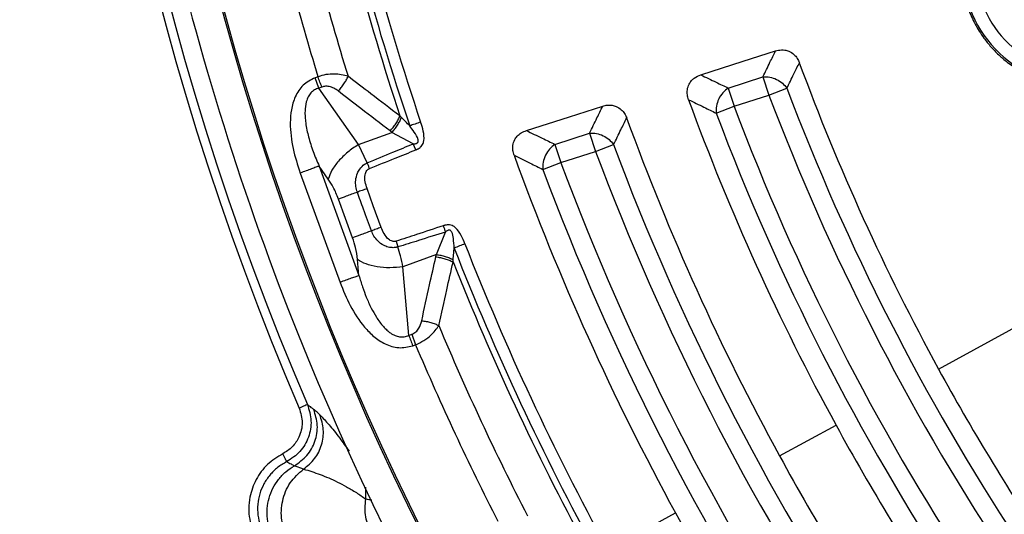
# Model space of a CAD drawing. Units: millimetres. Extents: x 320 to 13121, y 320 to 9184.
# Drawn here: x 3507 to 3618, y 1830 to 1886 of the extents above; entities that cross this region are included whole.
import ezdxf

# ---------------------------------------------------------------- set-up
doc = ezdxf.new("R2010")
doc.units = ezdxf.units.MM
doc.header["$LTSCALE"] = 32

msp = doc.modelspace()

# ---------------------------------------------------------------- linework, layer by layer
at = {"color": 7, "linetype": 'Continuous', "lineweight": 25}
for p, q in [((3540.57, 1879.15), (3540.24, 1879.03)), ((3540.67, 1877.86), (3540.24, 1879.03)), ((3586.76, 1877.87), (3590.68, 1879.14)), ((3590.68, 1879.14), (3591.35, 1877.08)), ((3541, 1877.98), (3540.67, 1877.86)), ((3545.13, 1871.51), (3540.67, 1877.86)), ((3586.76, 1877.87), (3587.43, 1875.81)), ((3591.35, 1877.08), (3593.37, 1877.85)), ((3587.43, 1875.81), (3591.35, 1877.08)), ((3585.41, 1875.05), (3587.43, 1875.81)), ((3545.13, 1871.51), (3548.9, 1872.88)), ((3551.3, 1871.59), (3548.9, 1872.88)), ((3567.25, 1871.53), (3571.16, 1872.8)), ((3571.16, 1872.8), (3571.83, 1870.74)), ((3546.12, 1869.44), (3545.13, 1871.51)), ((3551.57, 1870.9), (3551.3, 1871.59)), ((3567.25, 1871.53), (3567.92, 1869.47)), ((3567.92, 1869.47), (3571.83, 1870.74)), ((3571.83, 1870.74), (3573.86, 1871.5)), ((3565.89, 1868.71), (3567.92, 1869.47)), ((3541.73, 1867.61), (3540.7, 1869.08)), ((3540.7, 1869.08), (3545.18, 1856.76)), ((3538.57, 1868.3), (3543.05, 1855.99)), ((3544.46, 1861.01), (3542.88, 1865.37)), ((3549.36, 1860.62), (3549.57, 1859.97)), ((3553.9, 1859.12), (3554.91, 1861.65)), ((3545.18, 1856.76), (3545.02, 1858.55)), ((3553.9, 1859.12), (3550.14, 1857.75)), ((3550.8, 1850.02), (3550.14, 1857.75)), ((3610.45, 1846.22), (3624.93, 1854.13)), ((3550.8, 1850.02), (3551.13, 1850.14)), ((3551.13, 1850.14), (3551.56, 1848.97)), ((3551.23, 1848.85), (3551.56, 1848.97)), ((3592.55, 1836.44), (3598.92, 1839.92)), ((3538.94, 1834.96), (3537.91, 1835.33)), ((3545.94, 1831.58), (3545.94, 1832.94)), ((3573.2, 1825.87), (3580.83, 1830.04))]:
    msp.add_line(p, q, dxfattribs=at)
at = {"color": 7, "linetype": 'Continuous', "lineweight": 25, "flags": 128}
for points in [[(3583.68, 1879.36), (3588.44, 1880.88), (3592.08, 1882.05)], [(3564.03, 1873.09), (3568.9, 1874.64), (3572.63, 1875.83)], [(3547.68, 1862.18), (3546.79, 1864.62), (3546.09, 1866.54)]]:
    msp.add_lwpolyline(points, dxfattribs=at)
at = {"color": 7, "linetype": 'Continuous', "lineweight": 25}
for radius in [445, 439, 397.43]:
    msp.add_circle((3836.83, 1969.89), radius, dxfattribs=at)
for centre, radius, start, end in [((3836.83, 1969.89), 324.7, 156.7706, 203.2294), ((3836.83, 1969.89), 323.7, 156.7706, 203.2294), ((3836.83, 1969.89), 321.62, 182.2639, 200.223), ((3836.83, 1969.89), 318.09, 182.4754, 266.9794), ((3836.83, 1969.89), 317.9, 182.4754, 266.9794), ((3836.83, 1969.89), 300.41, 191.3904, 198.6096), ((3836.83, 1969.89), 301.71, 191.3904, 198.6096), ((3836.83, 1969.89), 302.4, 191.6581, 198.3419), ((3836.83, 1969.89), 306.6, 192.7931, 197.2069), ((3836.83, 1969.89), 309.85, 192.9715, 197.0285), ((3626.48, 1891.46), 11.83, 200.447, 293), ((3626.48, 1891.46), 13.32, 200.447, 293), ((3836.83, 1969.89), 257.96, 200.2226, 208.6479), ((3836.83, 1969.89), 260.28, 200.7098, 213.2902), ((3836.83, 1969.89), 271.11, 200.136, 208.6479), ((3836.83, 1969.89), 262.44, 200.7098, 213.2902), ((3836.83, 1969.89), 268.72, 200.6679, 213.3321), ((3836.83, 1969.89), 266.56, 200.6679, 213.3321), ((3836.83, 1969.89), 278.36, 200.0402, 208.6479), ((3836.83, 1969.89), 324.7, 216.7706, 342.8324), ((3836.83, 1969.89), 323.7, 216.7706, 342.8324), ((3836.83, 1969.89), 282.94, 200.5133, 213.4867), ((3836.83, 1969.89), 280.78, 200.5133, 213.4867), ((3836.83, 1969.89), 291.71, 199.9626, 208.6479), ((3836.83, 1969.89), 287.06, 200.4773, 213.5227), ((3836.83, 1969.89), 289.22, 200.4773, 213.5227), ((3836.83, 1969.89), 301.71, 201.3904, 208.6096), ((3836.83, 1969.89), 300.41, 201.3904, 208.6096), ((3836.83, 1969.89), 321.62, 200.223, 267.4462), ((3836.83, 1969.89), 302.4, 201.6581, 208.3419), ((3836.83, 1969.89), 306.6, 202.7931, 207.2069), ((3836.83, 1969.89), 309.85, 202.9715, 207.0285), ((3836.83, 1969.89), 257.96, 208.6479, 213.7774), ((3836.83, 1969.89), 271.11, 208.6479, 213.864), ((3836.83, 1969.89), 278.36, 208.6479, 213.9598), ((3836.83, 1969.89), 291.71, 208.6479, 214.0374)]:
    msp.add_arc(centre, radius, start, end, dxfattribs=at)
for points, knots in [([(4214.89, 1860.44), (4216.44, 1866.08), (4219.55, 1877.36), (4223.25, 1894.52), (4226.24, 1911.82), (4228.44, 1929.23), (4229.86, 1946.73), (4230.51, 1964.27), (4230.36, 1981.83), (4229.44, 1999.36), (4227.74, 2016.83), (4225.26, 2034.21), (4222, 2051.46), (4217.98, 2068.55), (4213.21, 2085.44), (4207.68, 2102.1), (4201.42, 2118.5), (4194.43, 2134.61), (4186.74, 2150.38), (4178.34, 2165.8), (4169.27, 2180.83), (4159.54, 2195.44), (4149.16, 2209.6), (4138.17, 2223.28), (4126.57, 2236.46), (4114.4, 2249.11), (4101.68, 2261.21), (4088.43, 2272.73), (4074.68, 2283.64), (4060.46, 2293.93), (4045.79, 2303.58), (4030.71, 2312.56), (4015.24, 2320.86), (3999.42, 2328.46), (3983.27, 2335.36), (3966.84, 2341.52), (3950.14, 2346.95), (3933.22, 2351.62), (3916.11, 2355.54), (3898.84, 2358.69), (3881.45, 2361.07), (3863.97, 2362.67), (3846.43, 2363.49), (3828.88, 2363.52), (3811.34, 2362.78), (3793.85, 2361.25), (3776.45, 2358.94), (3759.17, 2355.87), (3742.04, 2352.02), (3725.1, 2347.41), (3708.38, 2342.06), (3691.92, 2335.96), (3675.74, 2329.14), (3659.89, 2321.6), (3644.39, 2313.36), (3629.27, 2304.44), (3614.56, 2294.86), (3600.3, 2284.63), (3586.5, 2273.77), (3573.21, 2262.31), (3560.43, 2250.27), (3548.21, 2237.67), (3536.56, 2224.54), (3525.51, 2210.9), (3515.07, 2196.78), (3505.28, 2182.21), (3496.14, 2167.22), (3487.69, 2151.84), (3479.92, 2136.09), (3472.87, 2120.02), (3466.54, 2103.65), (3460.94, 2087.01), (3456.1, 2070.13), (3452.01, 2053.06), (3448.68, 2035.82), (3446.13, 2018.46), (3444.35, 2000.99), (3443.36, 1983.47), (3443.14, 1965.91), (3443.71, 1948.37), (3445.06, 1930.87), (3447.19, 1913.44), (3450.09, 1896.13), (3453.77, 1878.96), (3458.2, 1861.98), (3463.39, 1845.21), (3469.32, 1828.68), (3475.98, 1812.44), (3483.35, 1796.51), (3491.43, 1780.93), (3500.2, 1765.72), (3509.64, 1750.92), (3519.72, 1736.55), (3530.44, 1722.64), (3541.77, 1709.23), (3553.68, 1696.34), (3566.15, 1683.99), (3579.17, 1672.21), (3592.69, 1661.02), (3606.7, 1650.44), (3621.17, 1640.5), (3636.07, 1631.21), (3651.37, 1622.6), (3667.03, 1614.68), (3683.04, 1607.46), (3699.34, 1600.97), (3715.93, 1595.2), (3732.75, 1590.19), (3749.78, 1585.93), (3766.98, 1582.43), (3784.32, 1579.7), (3801.77, 1577.75), (3819.28, 1576.54), (3830.98, 1576.39), (3836.83, 1576.31)], [0, 0, 0, 0, 0.0089282, 0.0178578, 0.0267849, 0.0357148, 0.0446421, 0.0535716, 0.0625, 0.0714282, 0.0803578, 0.0892849, 0.0982149, 0.1071421, 0.1160716, 0.125, 0.1339281, 0.1428577, 0.1517848, 0.1607147, 0.1696419, 0.1785714, 0.1874998, 0.1964279, 0.2053575, 0.2142847, 0.2232146, 0.2321418, 0.2410713, 0.2499997, 0.2589279, 0.2678575, 0.2767846, 0.2857146, 0.2946418, 0.3035713, 0.3124997, 0.3214279, 0.3303575, 0.3392846, 0.3482145, 0.3571418, 0.3660712, 0.3749996, 0.3839278, 0.3928574, 0.4017846, 0.4107145, 0.4196417, 0.4285712, 0.4374996, 0.4464278, 0.4553574, 0.4642846, 0.4732145, 0.4821418, 0.4910712, 0.4999997, 0.5089278, 0.5178574, 0.5267846, 0.5357146, 0.5446418, 0.5535714, 0.5624998, 0.571428, 0.5803576, 0.5892847, 0.5982147, 0.6071419, 0.6160713, 0.6249998, 0.6339279, 0.6428575, 0.6517846, 0.6607146, 0.6696418, 0.6785713, 0.6874997, 0.6964278, 0.7053574, 0.7142845, 0.7232144, 0.7321416, 0.7410711, 0.7499995, 0.7589277, 0.7678573, 0.7767844, 0.7857144, 0.7946416, 0.8035712, 0.8124996, 0.8214278, 0.8303573, 0.8392845, 0.8482144, 0.8571417, 0.8660711, 0.8749995, 0.8839277, 0.8928573, 0.9017844, 0.9107144, 0.9196416, 0.9285711, 0.9374995, 0.9464277, 0.9553572, 0.9642843, 0.9732143, 0.9821415, 0.9910713, 1, 1, 1, 1]), ([(3613.81, 1886.74), (3614.05, 1886.18), (3614.52, 1885.04), (3615.42, 1883.64), (3616.33, 1882.5), (3617.21, 1881.6), (3618.53, 1880.47), (3620.1, 1879.49), (3621.92, 1878.71), (3623.57, 1878.23), (3625.42, 1877.94), (3627.45, 1877.93), (3629.62, 1878.24), (3631.03, 1878.76), (3631.76, 1879.03)], [0, 0, 0, 0, 0.084081, 0.169289, 0.226747, 0.284706, 0.343167, 0.465216, 0.536836, 0.615465, 0.7011, 0.793737, 0.893372, 1, 1, 1, 1]), ([(3590.68, 1879.14), (3590.94, 1879.68), (3591.41, 1880.65), (3591.88, 1881.62), (3592.08, 1882.05)], [0, 0, 0, 0, 0.5601019, 1, 1, 1, 1]), ([(3592.08, 1882.05), (3592.31, 1882.1), (3592.65, 1882.18), (3593.17, 1882.15), (3593.66, 1882.01), (3594.16, 1881.7), (3594.55, 1881.23), (3594.7, 1880.89), (3594.78, 1880.72)], [0, 0, 0, 0, 0.206695, 0.318209, 0.458808, 0.664265, 0.836976, 1, 1, 1, 1]), ([(3593.37, 1877.85), (3593.63, 1878.38), (3594.1, 1879.34), (3594.57, 1880.3), (3594.78, 1880.72)], [0, 0, 0, 0, 0.560106, 1, 1, 1, 1]), ([(3543.96, 1879.19), (3543.45, 1879.31), (3542.68, 1879.5), (3541.47, 1879.41), (3540.87, 1879.24), (3540.57, 1879.15)], [0, 0, 0, 0, 0.490298, 0.7488613, 1, 1, 1, 1]), ([(3540.24, 1879.03), (3539.76, 1878.79), (3538.81, 1878.3), (3537.95, 1876.92), (3537.53, 1875.45), (3537.38, 1873.47), (3537.68, 1871.04), (3538.27, 1869.21), (3538.57, 1868.3)], [0, 0, 0, 0, 0.133367, 0.264961, 0.392607, 0.517088, 0.760364, 1, 1, 1, 1]), ([(3542.83, 1877.54), (3542.95, 1877.66), (3543.19, 1877.91), (3543.5, 1878.33), (3543.77, 1878.77), (3543.9, 1879.05), (3543.96, 1879.19)], [0, 0, 0, 0, 0.25, 0.5, 0.75, 1, 1, 1, 1]), ([(3549.79, 1874.73), (3548.7, 1875.56), (3546.75, 1877.04), (3544.81, 1878.53), (3543.96, 1879.19)], [0, 0, 0, 0, 0.559533, 1, 1, 1, 1]), ([(3582.3, 1876.56), (3582.25, 1876.74), (3582.14, 1877.1), (3582.14, 1877.71), (3582.31, 1878.27), (3582.62, 1878.7), (3583.04, 1879.1), (3583.42, 1879.26), (3583.68, 1879.36)], [0, 0, 0, 0, 0.155665, 0.320083, 0.515015, 0.648171, 0.766155, 1, 1, 1, 1]), ([(3583.68, 1879.36), (3584.25, 1879.08), (3585.28, 1878.58), (3586.31, 1878.09), (3586.76, 1877.87)], [0, 0, 0, 0, 0.560116, 1, 1, 1, 1]), ([(3540.67, 1877.86), (3540.5, 1877.8), (3540.16, 1877.68), (3539.74, 1877.33), (3539.49, 1876.95), (3539.34, 1876.61), (3539.17, 1876.08), (3539.09, 1875.41), (3539.11, 1874.61), (3539.21, 1873.63), (3539.49, 1872.32), (3540.01, 1870.7), (3540.46, 1869.62), (3540.7, 1869.08)], [0, 0, 0, 0, 0.055554, 0.11007, 0.16408, 0.193302, 0.224377, 0.335232, 0.400526, 0.472874, 0.638452, 0.816007, 1, 1, 1, 1]), ([(3542.83, 1877.54), (3542.68, 1877.65), (3542.38, 1877.86), (3541.88, 1878.04), (3541.41, 1878.09), (3541.13, 1878.01), (3541, 1877.98)], [0, 0, 0, 0, 0.304595, 0.589055, 0.79818, 1, 1, 1, 1]), ([(3548.68, 1873.04), (3547.58, 1873.88), (3545.63, 1875.37), (3543.69, 1876.87), (3542.83, 1877.54)], [0, 0, 0, 0, 0.559542, 1, 1, 1, 1]), ([(3582.3, 1876.56), (3582.88, 1876.28), (3583.91, 1875.77), (3584.95, 1875.27), (3585.41, 1875.05)], [0, 0, 0, 0, 0.560112, 1, 1, 1, 1]), ([(3571.16, 1872.8), (3571.44, 1873.37), (3571.92, 1874.38), (3572.42, 1875.39), (3572.63, 1875.83)], [0, 0, 0, 0, 0.560099, 1, 1, 1, 1]), ([(3572.63, 1875.83), (3572.81, 1875.88), (3573.16, 1875.97), (3573.68, 1875.95), (3574.22, 1875.8), (3574.71, 1875.48), (3575.11, 1875.02), (3575.26, 1874.67), (3575.33, 1874.5)], [0, 0, 0, 0, 0.163426, 0.319168, 0.459651, 0.664719, 0.837178, 1, 1, 1, 1]), ([(3548.68, 1873.04), (3548.79, 1873.17), (3549.03, 1873.42), (3549.34, 1873.85), (3549.6, 1874.29), (3549.73, 1874.58), (3549.79, 1874.73)], [0, 0, 0, 0, 0.25, 0.5, 0.75, 1, 1, 1, 1]), ([(3548.9, 1872.88), (3549.01, 1873.01), (3549.23, 1873.26), (3549.52, 1873.68), (3549.78, 1874.12), (3549.9, 1874.41), (3549.96, 1874.55)], [0, 0, 0, 0, 0.25, 0.5, 0.75, 1, 1, 1, 1]), ([(3549.96, 1874.55), (3549.93, 1874.58), (3549.88, 1874.64), (3549.82, 1874.7), (3549.79, 1874.73)], [0, 0, 0, 0, 0.496034, 1, 1, 1, 1]), ([(3550.9, 1873.61), (3550.74, 1873.77), (3550.42, 1874.09), (3550.11, 1874.4), (3549.96, 1874.55)], [0, 0, 0, 0, 0.512944, 1, 1, 1, 1]), ([(3551.57, 1870.9), (3551.61, 1870.92), (3551.68, 1870.95), (3551.78, 1870.99), (3551.9, 1871.06), (3552.04, 1871.16), (3552.21, 1871.32), (3552.34, 1871.5), (3552.44, 1871.73), (3552.55, 1872.23), (3552.45, 1873.02), (3552.24, 1873.7), (3552.13, 1874.03)], [0, 0, 0, 0, 0.036956, 0.060506, 0.091328, 0.156268, 0.200657, 0.28414, 0.34888, 0.406223, 0.70852, 1, 1, 1, 1]), ([(3573.86, 1871.5), (3574.13, 1872.06), (3574.62, 1873.06), (3575.11, 1874.06), (3575.33, 1874.5)], [0, 0, 0, 0, 0.560103, 1, 1, 1, 1]), ([(3548.9, 1872.88), (3548.85, 1872.91), (3548.78, 1872.96), (3548.71, 1873.02), (3548.68, 1873.04)], [0, 0, 0, 0, 0.560272, 1, 1, 1, 1]), ([(3551.3, 1871.59), (3551.33, 1871.59), (3551.38, 1871.59), (3551.46, 1871.59), (3551.55, 1871.6), (3551.65, 1871.63), (3551.75, 1871.68), (3551.81, 1871.73), (3551.84, 1871.8), (3551.87, 1871.9), (3551.82, 1872.32), (3551.42, 1872.89), (3551.06, 1873.38), (3550.9, 1873.61)], [0, 0, 0, 0, 0.036555, 0.058887, 0.086828, 0.140262, 0.172509, 0.202894, 0.228036, 0.251237, 0.320347, 0.68217, 1, 1, 1, 1]), ([(3562.65, 1870.3), (3562.59, 1870.48), (3562.49, 1870.84), (3562.49, 1871.46), (3562.67, 1872.01), (3563.01, 1872.49), (3563.45, 1872.86), (3563.83, 1873.01), (3564.03, 1873.09)], [0, 0, 0, 0, 0.163853, 0.320249, 0.515354, 0.648656, 0.819177, 1, 1, 1, 1]), ([(3564.03, 1873.09), (3564.63, 1872.8), (3565.7, 1872.28), (3566.77, 1871.76), (3567.25, 1871.53)], [0, 0, 0, 0, 0.5601123, 1, 1, 1, 1]), ([(3546.12, 1869.44), (3547.08, 1869.84), (3548.8, 1870.56), (3550.53, 1871.27), (3551.3, 1871.59)], [0, 0, 0, 0, 0.555402, 1, 1, 1, 1]), ([(3546.38, 1868.81), (3547.34, 1869.2), (3549.07, 1869.9), (3550.8, 1870.59), (3551.57, 1870.9)], [0, 0, 0, 0, 0.555383, 1, 1, 1, 1]), ([(3562.65, 1870.3), (3563.25, 1870), (3564.33, 1869.47), (3565.41, 1868.94), (3565.89, 1868.71)], [0, 0, 0, 0, 0.560109, 1, 1, 1, 1]), ([(3545, 1866.14), (3544.94, 1866.35), (3544.81, 1866.79), (3544.79, 1867.52), (3544.95, 1868.2), (3545.29, 1868.83), (3545.67, 1869.2), (3545.99, 1869.39), (3546.09, 1869.43), (3546.12, 1869.44)], [0, 0, 0, 0, 0.171384, 0.354689, 0.569574, 0.711805, 0.911048, 0.975879, 1, 1, 1, 1]), ([(3546.09, 1866.54), (3546.01, 1866.79), (3545.85, 1867.3), (3545.83, 1867.92), (3545.94, 1868.36), (3546.05, 1868.57), (3546.19, 1868.7), (3546.29, 1868.77), (3546.34, 1868.8), (3546.38, 1868.81)], [0, 0, 0, 0, 0.312971, 0.641123, 0.735458, 0.847645, 0.93167, 0.955135, 1, 1, 1, 1]), ([(3546.38, 1868.81), (3546.33, 1868.92), (3546.25, 1869.13), (3546.16, 1869.34), (3546.12, 1869.44)], [0, 0, 0, 0, 0.5, 1, 1, 1, 1]), ([(3542.88, 1865.37), (3542.69, 1865.83), (3542.36, 1866.65), (3541.92, 1867.32), (3541.73, 1867.61)], [0, 0, 0, 0, 0.557486, 1, 1, 1, 1]), ([(3546.59, 1861.78), (3546.29, 1862.59), (3545.76, 1864.05), (3545.23, 1865.5), (3545, 1866.14)], [0, 0, 0, 0, 0.559999, 1, 1, 1, 1]), ([(3547.68, 1862.18), (3547.49, 1862.11), (3547.11, 1861.97), (3546.76, 1861.84), (3546.59, 1861.78)], [0, 0, 0, 0, 0.5, 1, 1, 1, 1]), ([(3549.57, 1859.97), (3549.54, 1859.96), (3549.49, 1859.95), (3549.41, 1859.93), (3549.33, 1859.92), (3549.2, 1859.9), (3549.03, 1859.89), (3548.77, 1859.9), (3548.4, 1859.97), (3547.86, 1860.18), (3547.31, 1860.6), (3546.85, 1861.17), (3546.67, 1861.58), (3546.59, 1861.78)], [0, 0, 0, 0, 0.024481, 0.039571, 0.061448, 0.091968, 0.137456, 0.201768, 0.292525, 0.433209, 0.647842, 0.82955, 1, 1, 1, 1]), ([(3549.36, 1860.62), (3549.33, 1860.61), (3549.28, 1860.6), (3549.18, 1860.58), (3549.07, 1860.59), (3548.91, 1860.62), (3548.72, 1860.69), (3548.36, 1860.95), (3547.98, 1861.45), (3547.78, 1861.94), (3547.68, 1862.18)], [0, 0, 0, 0, 0.030298, 0.070693, 0.120714, 0.157323, 0.26752, 0.36114, 0.688674, 1, 1, 1, 1]), ([(3554.68, 1862.36), (3553.68, 1862.03), (3551.91, 1861.45), (3550.13, 1860.87), (3549.36, 1860.62)], [0, 0, 0, 0, 0.564699, 1, 1, 1, 1]), ([(3557.12, 1860.33), (3556.99, 1860.65), (3556.72, 1861.3), (3556.28, 1861.97), (3555.88, 1862.28), (3555.67, 1862.39), (3555.44, 1862.45), (3555.21, 1862.46), (3555.05, 1862.45), (3554.91, 1862.42), (3554.8, 1862.4), (3554.73, 1862.37), (3554.68, 1862.36)], [0, 0, 0, 0, 0.291278, 0.592386, 0.649475, 0.714219, 0.797848, 0.841126, 0.90427, 0.936858, 0.960579, 1, 1, 1, 1]), ([(3554.68, 1862.36), (3554.72, 1862.24), (3554.8, 1862), (3554.87, 1861.77), (3554.91, 1861.65)], [0, 0, 0, 0, 0.500001, 1, 1, 1, 1]), ([(3555.91, 1859.85), (3555.88, 1860.21), (3555.84, 1860.81), (3555.74, 1861.49), (3555.55, 1861.78), (3555.47, 1861.85), (3555.4, 1861.87), (3555.32, 1861.88), (3555.22, 1861.86), (3555.13, 1861.81), (3555.02, 1861.74), (3554.95, 1861.69), (3554.91, 1861.65)], [0, 0, 0, 0, 0.4002827, 0.6785968, 0.7477776, 0.770989, 0.7960408, 0.8265511, 0.8578358, 0.9093713, 0.9387132, 1, 1, 1, 1]), ([(3545.02, 1858.55), (3544.97, 1859), (3544.86, 1859.8), (3544.58, 1860.64), (3544.46, 1861.01)], [0, 0, 0, 0, 0.561563, 1, 1, 1, 1]), ([(3554.91, 1861.65), (3553.91, 1861.34), (3552.13, 1860.77), (3550.34, 1860.21), (3549.57, 1859.97)], [0, 0, 0, 0, 0.564682, 1, 1, 1, 1]), ([(3550.14, 1857.75), (3550.05, 1858.15), (3549.88, 1858.87), (3549.66, 1859.63), (3549.57, 1859.97)], [0, 0, 0, 0, 0.559606, 1, 1, 1, 1]), ([(3555.79, 1858.53), (3555.81, 1858.77), (3555.85, 1859.21), (3555.89, 1859.66), (3555.91, 1859.85)], [0, 0, 0, 0, 0.559933, 1, 1, 1, 1]), ([(3552.25, 1851.66), (3552.54, 1853), (3553.06, 1855.41), (3553.6, 1857.8), (3553.84, 1858.86)], [0, 0, 0, 0, 0.560458, 1, 1, 1, 1]), ([(3553.84, 1858.86), (3553.85, 1858.91), (3553.87, 1859), (3553.89, 1859.08), (3553.9, 1859.12)], [0, 0, 0, 0, 0.559725, 1, 1, 1, 1]), ([(3553.84, 1858.86), (3554.01, 1858.84), (3554.35, 1858.79), (3554.86, 1858.66), (3555.35, 1858.49), (3555.64, 1858.35), (3555.78, 1858.28)], [0, 0, 0, 0, 0.25, 0.5, 0.75, 1, 1, 1, 1]), ([(3553.9, 1859.12), (3554.07, 1859.1), (3554.4, 1859.05), (3554.9, 1858.91), (3555.38, 1858.74), (3555.66, 1858.6), (3555.79, 1858.53)], [0, 0, 0, 0, 0.25, 0.5, 0.75, 1, 1, 1, 1]), ([(3555.78, 1858.28), (3555.78, 1858.33), (3555.79, 1858.41), (3555.79, 1858.49), (3555.79, 1858.53)], [0, 0, 0, 0, 0.503966, 1, 1, 1, 1]), ([(3554.18, 1851.11), (3554.47, 1852.45), (3554.99, 1854.85), (3555.54, 1857.23), (3555.78, 1858.28)], [0, 0, 0, 0, 0.560468, 1, 1, 1, 1]), ([(3545.18, 1856.76), (3545.31, 1856.33), (3545.56, 1855.51), (3546.01, 1854.28), (3546.52, 1853.14), (3547.15, 1852.02), (3547.75, 1851.18), (3548.31, 1850.61), (3548.74, 1850.26), (3549.22, 1849.99), (3549.75, 1849.84), (3550.3, 1849.83), (3550.63, 1849.96), (3550.8, 1850.02)], [0, 0, 0, 0, 0.140582, 0.266121, 0.406098, 0.527286, 0.664704, 0.723279, 0.775693, 0.835958, 0.889982, 0.944487, 1, 1, 1, 1]), ([(3543.05, 1855.99), (3543.41, 1855.1), (3544.13, 1853.32), (3545.46, 1851.27), (3546.84, 1849.85), (3548.11, 1848.99), (3549.66, 1848.49), (3550.71, 1848.73), (3551.23, 1848.85)], [0, 0, 0, 0, 0.239836, 0.483025, 0.607412, 0.735006, 0.866673, 1, 1, 1, 1]), ([(3551.13, 1850.14), (3551.29, 1850.22), (3551.62, 1850.39), (3552.04, 1850.93), (3552.17, 1851.37), (3552.25, 1851.66)], [0, 0, 0, 0, 0.257671, 0.530304, 1, 1, 1, 1]), ([(3551.56, 1848.97), (3551.88, 1849.11), (3552.52, 1849.41), (3553.47, 1850.14), (3553.91, 1850.75), (3554.18, 1851.11)], [0, 0, 0, 0, 0.28665, 0.569241, 1, 1, 1, 1]), ([(3552.25, 1851.66), (3552.42, 1851.64), (3552.76, 1851.6), (3553.27, 1851.48), (3553.76, 1851.32), (3554.04, 1851.18), (3554.18, 1851.11)], [0, 0, 0, 0, 0.25, 0.5, 0.75, 1, 1, 1, 1]), ([(3538.46, 1841.83), (3538.62, 1841.28), (3538.93, 1840.2), (3538.54, 1838.63), (3537.73, 1837.4), (3536.98, 1836.92), (3536.6, 1836.69)], [0, 0, 0, 0, 0.279278, 0.558942, 0.779482, 1, 1, 1, 1]), ([(3539.38, 1842.22), (3539.56, 1841.62), (3539.93, 1840.41), (3539.58, 1838.52), (3538.64, 1836.84), (3537.58, 1836.14), (3537.05, 1835.8)], [0, 0, 0, 0, 0.249459, 0.499423, 0.749724, 1, 1, 1, 1]), ([(3539.38, 1842.22), (3539.51, 1842.12), (3539.75, 1841.94), (3539.99, 1841.75), (3540.09, 1841.67)], [0, 0, 0, 0, 0.560001, 1, 1, 1, 1]), ([(3537.91, 1835.33), (3538.41, 1835.69), (3539.42, 1836.4), (3540.31, 1838.06), (3540.63, 1839.91), (3540.27, 1841.09), (3540.09, 1841.67)], [0, 0, 0, 0, 0.25, 0.5, 0.75, 1, 1, 1, 1]), ([(3538.94, 1834.96), (3539.39, 1835.33), (3540.29, 1836.07), (3541.05, 1837.67), (3541.29, 1839.42), (3540.95, 1840.52), (3540.78, 1841.08)], [0, 0, 0, 0, 0.25, 0.5, 0.75, 1, 1, 1, 1]), ([(3540.78, 1841.08), (3540.64, 1841.2), (3540.4, 1841.43), (3540.19, 1841.6), (3540.09, 1841.67)], [0, 0, 0, 0, 0.563287, 1, 1, 1, 1]), ([(3540.78, 1841.08), (3541.11, 1840.72), (3541.78, 1840.02), (3542.87, 1838.67), (3543.71, 1837.49), (3544.07, 1836.99)], [0, 0, 0, 0, 0.363321, 0.72686, 1, 1, 1, 1]), ([(3536.6, 1836.69), (3536, 1836.31), (3534.8, 1835.57), (3533.52, 1833.82), (3532.76, 1831.7), (3532.69, 1829.27), (3533.38, 1827.74), (3533.72, 1826.98)], [0, 0, 0, 0, 0.186762, 0.373568, 0.560399, 0.780232, 1, 1, 1, 1]), ([(3537.05, 1835.8), (3537.04, 1835.82), (3537.02, 1835.87), (3536.91, 1836.08), (3536.77, 1836.36), (3536.66, 1836.58), (3536.6, 1836.69)], [0, 0, 0, 0, 0.249995, 0.5, 0.750005, 1, 1, 1, 1]), ([(3537.05, 1835.8), (3536.69, 1835.59), (3535.99, 1835.18), (3535.12, 1834.31), (3534.44, 1833.31), (3533.98, 1832.19), (3533.75, 1830.99), (3533.77, 1829.78), (3534.03, 1828.58), (3534.39, 1827.85), (3534.58, 1827.48)], [0, 0, 0, 0, 0.127879, 0.250064, 0.375665, 0.499969, 0.62384, 0.749898, 0.8715, 1, 1, 1, 1]), ([(3537.05, 1835.8), (3537.21, 1835.71), (3537.5, 1835.56), (3537.78, 1835.4), (3537.91, 1835.33)], [0, 0, 0, 0, 0.56, 1, 1, 1, 1]), ([(3538.94, 1834.96), (3539.25, 1834.87), (3539.86, 1834.69), (3540.81, 1834.36), (3541.76, 1833.97), (3542.75, 1833.52), (3543.78, 1832.98), (3544.83, 1832.37), (3545.59, 1831.83), (3545.94, 1831.58)], [0, 0, 0, 0, 0.151105, 0.289851, 0.435156, 0.578731, 0.719299, 0.86795, 1, 1, 1, 1]), ([(3546.63, 1827.68), (3546.35, 1828.3), (3545.78, 1829.54), (3545.89, 1830.9), (3545.94, 1831.58)], [0, 0, 0, 0, 0.499894, 1, 1, 1, 1]), ([(3546.63, 1831.46), (3546.57, 1831.47), (3546.38, 1831.5), (3546.12, 1831.55), (3546, 1831.57), (3545.94, 1831.58)], [0, 0, 0, 0, 0.153332, 0.57667, 1, 1, 1, 1])]:
    msp.add_open_spline(points, degree=3, knots=knots, dxfattribs=at)
for points in [[(3541, 1877.98), (3540.93, 1878.16), (3540.79, 1878.53), (3540.64, 1878.95), (3540.57, 1879.15)], [(3590.68, 1879.14), (3590.93, 1879.14), (3591.44, 1879.14), (3592.21, 1878.87), (3592.9, 1878.44), (3593.21, 1878.05), (3593.37, 1877.85)], [(3586.76, 1877.87), (3586.55, 1877.71), (3586.13, 1877.38), (3585.67, 1876.65), (3585.39, 1875.84), (3585.4, 1875.31), (3585.41, 1875.05)], [(3552.13, 1874.03), (3551.92, 1873.95), (3551.48, 1873.81), (3551.09, 1873.68), (3550.9, 1873.61)], [(3571.16, 1872.8), (3571.42, 1872.8), (3571.93, 1872.8), (3572.69, 1872.53), (3573.38, 1872.09), (3573.7, 1871.7), (3573.86, 1871.5)], [(3545.13, 1871.51), (3544.71, 1871.23), (3543.88, 1870.67), (3542.85, 1869.65), (3542.06, 1868.59), (3541.84, 1867.94), (3541.73, 1867.61)], [(3567.25, 1871.53), (3567.04, 1871.37), (3566.62, 1871.04), (3566.16, 1870.32), (3565.88, 1869.51), (3565.88, 1868.98), (3565.89, 1868.71)], [(3540.7, 1869.08), (3540.59, 1869.04), (3540.36, 1868.96), (3539.84, 1868.77), (3539.23, 1868.55), (3538.79, 1868.38), (3538.57, 1868.3)], [(3545, 1866.14), (3544.55, 1865.98), (3543.66, 1865.65), (3543.14, 1865.46), (3542.88, 1865.37)], [(3546.09, 1866.54), (3545.9, 1866.47), (3545.52, 1866.33), (3545.17, 1866.21), (3545, 1866.14)], [(3546.59, 1861.78), (3546.14, 1861.62), (3545.25, 1861.29), (3544.72, 1861.1), (3544.46, 1861.01)], [(3557.12, 1860.33), (3556.91, 1860.24), (3556.48, 1860.08), (3556.1, 1859.93), (3555.91, 1859.85)], [(3550.14, 1857.75), (3549.64, 1857.7), (3548.65, 1857.59), (3547.2, 1857.71), (3545.91, 1858.02), (3545.32, 1858.37), (3545.02, 1858.55)], [(3545.18, 1856.76), (3545.07, 1856.72), (3544.85, 1856.64), (3544.33, 1856.45), (3543.72, 1856.23), (3543.27, 1856.07), (3543.05, 1855.99)], [(3550.8, 1850.02), (3550.87, 1849.84), (3551.01, 1849.47), (3551.16, 1849.05), (3551.23, 1848.85)], [(3539.38, 1842.22), (3539.36, 1842.21), (3539.32, 1842.2), (3539.1, 1842.1), (3538.81, 1841.98), (3538.57, 1841.88), (3538.46, 1841.83)], [(3535.62, 1827.12), (3535.44, 1827.47), (3535.09, 1828.18), (3534.85, 1829.35), (3534.82, 1830.53), (3535.03, 1831.71), (3535.46, 1832.82), (3536.1, 1833.82), (3536.91, 1834.7), (3537.58, 1835.12), (3537.91, 1835.33)], [(3537.19, 1827.1), (3536.91, 1827.79), (3536.34, 1829.16), (3536.48, 1831.42), (3537.31, 1833.51), (3538.4, 1834.48), (3538.94, 1834.96)]]:
    msp.add_open_spline(points, degree=3, dxfattribs=at)

doc.saveas('drawing.dxf')
